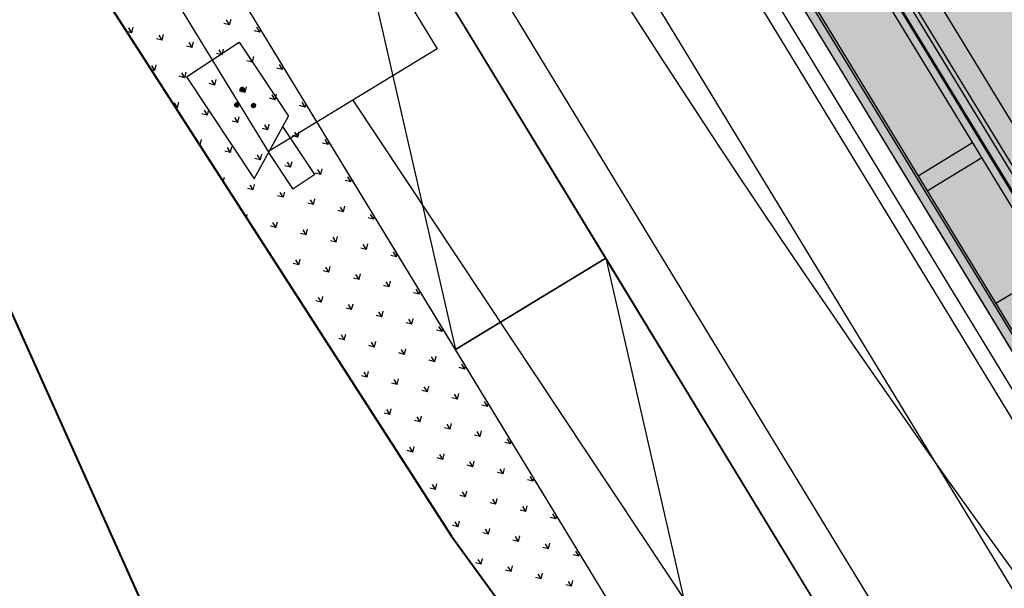
# Model space of a CAD drawing. Units: millimetres. Extents: x 456 to 3060, y -1 to 412.
# Drawn here: x 687 to 709, y 126 to 138 of the extents above; entities that cross this region are included whole.
import ezdxf

# ---------------------------------------------------------------- set-up
doc = ezdxf.new("R2010")
doc.units = ezdxf.units.MM
doc.linetypes.add('CENTER', pattern=[50.8, 31.75, -6.35, 6.35, -6.35])
doc.linetypes.add('DOTE', pattern=[2.42, 2, -0.2, 0.02, -0.2])
for name, color, linetype in [('CURTWALL', 4, 'Continuous'), ('DOTE', 8, 'DOTE'), ('JFF-FURN', 51, 'Continuous'), ('jzx', 1, 'Continuous'), ('mall', 81, 'Continuous'), ('RD-红线', 1, 'Continuous'), ('WINDOW', 4, 'Continuous'), ('【立面轮廓提平面】看线-构造', 183, 'Continuous'), ('【立面轮廓提平面】看线-结构', 215, 'Continuous'), ('图廓层', 154, 'Continuous'), ('弱电-图例', 6, 'Continuous'), ('弱电-监控安防', 3, 'Continuous'), ('景观', 95, 'Continuous'), ('消防车道', 220, 'Continuous'), ('绿化', 3, 'Continuous'), ('规划中心线', 6, 'CENTER'), ('路边线-乔司以南段-非机道', 5, 'Continuous'), ('道路', 190, 'Continuous'), ('道路红线', 1, 'Continuous')]:
    doc.layers.add(name, color=color, linetype=linetype)

msp = doc.modelspace()

# ---------------------------------------------------------------- hatches: boundary and pattern name
at = {"layer": '图廓层', "linetype": 'ByBlock'}
h = msp.add_hatch(dxfattribs=at)
h.set_pattern_fill('ANGLE', color=251, scale=0.3)
h.set_pattern_definition([(0, (1182.6137, -528.9511), (0, 1.04775), [0.762, -0.28575]), (90, (1182.6137, -528.9511), (-1.04775, 6e-17), [0.762, -0.28575])])
edge = h.paths.add_edge_path()
edge.add_arc((680.32, 182.483), 2, 211.3232, 301.2454)
edge.add_line((681.358, 180.773), (681.745, 181.009))
edge.add_line((681.745, 181.009), (688.607, 169.733))
edge.add_line((688.607, 169.733), (688.222, 169.499))
edge.add_arc((689.262, 167.79), 2, 121.3232, 211.3232)
edge.add_line((687.554, 166.75), (714.775, 122.02))
edge.add_arc((725.026, 128.259), 12, 211.3232, 271.3232)
edge.add_line((725.303, 116.262), (747.498, 116.775))
edge.add_arc((747.221, 128.771), 12, 271.3232, 314.3403)
edge.add_line((755.608, 120.189), (769.862, 134.119))
edge.add_line((769.862, 134.119), (781.187, 145.186))
edge.add_arc((779.09, 147.332), 3, 314.3403, 391.3232)
edge.add_line((781.653, 148.891), (720.686, 249.073))
edge.add_arc((718.379, 247.67), 2.7, 31.3232, 121.3232)
edge.add_line((716.976, 249.976), (689.853, 233.471))
edge.add_line((689.853, 233.471), (689.645, 233.812))
edge.add_arc((687.937, 232.773), 2, 31.3232, 121.3232)
edge.add_line((686.897, 234.481), (676.004, 227.852))
edge.add_arc((679.123, 222.726), 6, 121.3232, 176.3232)
edge.add_line((673.135, 223.111), (672.905, 219.521))
edge.add_line((672.905, 219.521), (673.454, 219.485))
edge.add_line((673.454, 219.485), (672.165, 199.427))
edge.add_line((672.165, 199.427), (671.616, 199.462))
edge.add_line((671.616, 199.462), (671.358, 195.451))
edge.add_arc((677.346, 195.066), 6, 176.3232, 211.3232)
edge.add_line((672.22, 191.947), (678.612, 181.444))

# ---------------------------------------------------------------- linework, layer by layer
at = {"layer": 'CURTWALL', "linetype": 'ByBlock'}
msp.add_lwpolyline([(687.554, 166.75), (714.775, 122.02, 0.267949), (725.303, 116.262), (747.498, 116.775, 0.189933), (755.608, 120.189), (769.862, 134.119), (781.187, 145.186, 0.349132)], format="xyb", dxfattribs=at)
at = {"layer": 'DOTE', "linetype": 'ByBlock'}
msp.add_line((669.652, 201.36), (722.979, 113.733), dxfattribs=at)
at = {"layer": 'JFF-FURN', "linetype": 'ByBlock'}
for p, q in [((700.375, 139.157), (700.898, 138.341)), ((700.898, 138.341), (701.423, 137.527)), ((701.423, 137.527), (701.951, 136.715)), ((701.951, 136.715), (702.482, 135.904)), ((702.482, 135.904), (703.016, 135.096)), ((703.016, 135.096), (703.553, 134.29)), ((703.553, 134.29), (704.093, 133.485)), ((704.093, 133.485), (704.636, 132.683)), ((704.636, 132.683), (705.181, 131.883)), ((705.181, 131.883), (705.73, 131.084)), ((705.73, 131.084), (706.282, 130.288)), ((706.282, 130.288), (706.836, 129.494)), ((706.836, 129.494), (707.394, 128.701)), ((707.394, 128.701), (707.954, 127.911)), ((707.954, 127.911), (708.518, 127.123)), ((708.518, 127.123), (709.084, 126.337)), ((709.084, 126.337), (709.653, 125.553))]:
    msp.add_line(p, q, dxfattribs=at)
at = {"layer": 'jzx', "color": 11, "linetype": 'ByBlock'}
for p, q in [((688.86, 138.731), (696.587, 126.733)), ((696.587, 126.733), (706.552, 113.037))]:
    msp.add_line(p, q, dxfattribs=at)
at = {"layer": 'mall', "color": 4, "linetype": 'ByBlock', "ltscale": 2}
for p, q in [((687.724, 166.854), (714.946, 122.124)), ((687.554, 166.75), (714.775, 122.02)), ((698.716, 152.063), (717.148, 121.775)), ((698.887, 152.167), (717.319, 121.879))]:
    msp.add_line(p, q, dxfattribs=at)
at = {"layer": 'RD-红线', "linetype": 'ByBlock', "lineweight": 13}
msp.add_lwpolyline([(636.974, 129.825, 0.074843), (694.246, 52.212)], format="xyb", dxfattribs=at)
at = {"layer": 'WINDOW', "linetype": 'ByBlock'}
msp.add_line((674.06, 193.155), (717.404, 121.931), dxfattribs=at)
at = {"layer": '【立面轮廓提平面】看线-构造', "linetype": 'ByBlock'}
for p, q in [((687.767, 166.88), (714.988, 122.15)), ((687.169, 166.517), (714.39, 121.786)), ((698.691, 152.047), (717.123, 121.76)), ((698.545, 151.959), (716.977, 121.671))]:
    msp.add_line(p, q, dxfattribs=at)
at = {"layer": '【立面轮廓提平面】看线-结构', "linetype": 'ByBlock'}
for p, q in [((708.449, 135.685), (707.21, 134.932)), ((708.657, 135.344), (707.418, 134.59)), ((710.216, 132.781), (708.978, 132.027))]:
    msp.add_line(p, q, dxfattribs=at)
at = {"layer": '图廓层', "color": 5, "linetype": 'ByBlock'}
msp.add_line((651.129, 215.64), (716.298, 108.552), dxfattribs=at)
at = {"layer": '弱电-图例', "linetype": 'ByBlock'}
msp.add_line((694.339, 136.659), (704.398, 121.504), dxfattribs=at)
msp.add_lwpolyline([(690.077, 139.333), (693.921, 141.673), (696.261, 137.829), (692.417, 135.489)], close=True, dxfattribs=at)
at = {"layer": '弱电-监控安防', "linetype": 'ByBlock'}
for p, q in [((690.555, 137.188), (691.753, 137.982)), ((691.753, 137.982), (692.873, 136.293)), ((690.555, 137.188), (692.093, 134.869)), ((691.776, 136.917), (691.774, 136.909)), ((691.774, 136.909), (691.821, 136.904)), ((691.774, 136.901), (691.774, 136.909)), ((691.821, 136.904), (691.774, 136.909)), ((691.782, 136.908), (691.774, 136.903)), ((691.774, 136.901), (691.821, 136.904)), ((691.821, 136.904), (691.774, 136.901)), ((691.775, 136.893), (691.774, 136.901)), ((691.775, 136.914), (691.779, 136.909)), ((691.775, 136.893), (691.821, 136.904)), ((691.821, 136.904), (691.775, 136.893)), ((691.787, 136.902), (691.775, 136.894)), ((691.778, 136.885), (691.775, 136.893)), ((691.779, 136.925), (691.776, 136.917)), ((691.776, 136.917), (691.821, 136.904)), ((691.821, 136.904), (691.776, 136.917)), ((691.776, 136.89), (691.785, 136.895)), ((691.784, 136.908), (691.778, 136.916)), ((691.778, 136.916), (691.785, 136.914)), ((691.778, 136.885), (691.821, 136.904)), ((691.821, 136.904), (691.778, 136.885)), ((691.796, 136.898), (691.778, 136.886)), ((691.778, 136.886), (691.778, 136.885)), ((691.782, 136.878), (691.778, 136.885)), ((691.783, 136.932), (691.779, 136.925)), ((691.779, 136.925), (691.821, 136.904)), ((691.821, 136.904), (691.779, 136.925)), ((691.779, 136.924), (691.785, 136.914)), ((691.779, 136.909), (691.784, 136.908)), ((691.779, 136.902), (691.788, 136.908)), ((691.78, 136.882), (691.795, 136.893)), ((691.781, 136.927), (691.784, 136.922)), ((691.816, 136.902), (691.781, 136.879)), ((691.781, 136.879), (691.782, 136.878)), ((691.782, 136.878), (691.821, 136.904)), ((691.821, 136.904), (691.782, 136.878)), ((691.782, 136.878), (691.787, 136.872)), ((691.788, 136.938), (691.783, 136.932)), ((691.783, 136.932), (691.821, 136.904)), ((691.821, 136.904), (691.783, 136.932)), ((691.792, 136.919), (691.783, 136.931)), ((691.784, 136.922), (691.792, 136.919)), ((691.791, 136.913), (691.784, 136.922)), ((691.784, 136.876), (691.807, 136.891)), ((691.785, 136.914), (691.789, 136.907)), ((691.785, 136.895), (691.795, 136.902)), ((691.785, 136.895), (691.796, 136.898)), ((691.786, 136.935), (691.792, 136.925)), ((691.794, 136.907), (691.787, 136.902)), ((691.787, 136.872), (691.821, 136.904)), ((691.821, 136.904), (691.787, 136.872)), ((691.787, 136.902), (691.795, 136.902)), ((691.787, 136.872), (691.793, 136.867)), ((691.795, 136.943), (691.788, 136.938)), ((691.788, 136.938), (691.821, 136.904)), ((691.802, 136.918), (691.788, 136.938)), ((691.821, 136.904), (691.788, 136.938)), ((691.788, 136.908), (691.794, 136.907)), ((691.789, 136.907), (691.794, 136.907)), ((691.801, 136.877), (691.789, 136.87)), ((691.79, 136.875), (691.808, 136.887)), ((691.791, 136.913), (691.796, 136.911)), ((691.794, 136.907), (691.791, 136.913)), ((691.791, 136.913), (691.796, 136.911)), ((691.792, 136.94), (691.795, 136.943)), ((691.805, 136.921), (691.792, 136.94)), ((691.792, 136.925), (691.802, 136.918)), ((691.792, 136.925), (691.799, 136.915)), ((691.796, 136.911), (691.792, 136.919)), ((691.792, 136.919), (691.799, 136.915)), ((691.793, 136.867), (691.821, 136.904)), ((691.821, 136.904), (691.793, 136.867)), ((691.8, 136.863), (691.793, 136.867)), ((691.807, 136.876), (691.794, 136.868)), ((691.802, 136.947), (691.795, 136.943)), ((691.795, 136.943), (691.821, 136.904)), ((691.821, 136.904), (691.795, 136.943)), ((691.795, 136.943), (691.821, 136.904)), ((691.795, 136.943), (691.821, 136.904)), ((691.795, 136.902), (691.801, 136.906)), ((691.795, 136.893), (691.816, 136.902)), ((691.796, 136.911), (691.8, 136.906)), ((691.797, 136.865), (691.803, 136.869)), ((691.811, 136.925), (691.799, 136.945)), ((691.799, 136.915), (691.802, 136.909)), ((691.8, 136.863), (691.821, 136.904)), ((691.821, 136.904), (691.8, 136.863)), ((691.801, 136.862), (691.8, 136.863)), ((691.8, 136.863), (691.808, 136.859)), ((691.801, 136.877), (691.81, 136.884)), ((691.81, 136.869), (691.801, 136.862)), ((691.81, 136.949), (691.802, 136.947)), ((691.802, 136.947), (691.815, 136.927)), ((691.802, 136.947), (691.821, 136.904)), ((691.821, 136.904), (691.802, 136.947)), ((691.807, 136.876), (691.803, 136.869)), ((691.803, 136.869), (691.812, 136.875)), ((691.813, 136.938), (691.806, 136.948)), ((691.81, 136.884), (691.807, 136.876)), ((691.807, 136.876), (691.814, 136.881)), ((691.808, 136.859), (691.821, 136.904)), ((691.821, 136.904), (691.808, 136.859)), ((691.808, 136.859), (691.815, 136.858)), ((691.809, 136.863), (691.812, 136.858)), ((691.818, 136.951), (691.81, 136.949)), ((691.813, 136.938), (691.81, 136.949)), ((691.81, 136.949), (691.819, 136.936)), ((691.81, 136.949), (691.821, 136.904)), ((691.821, 136.904), (691.81, 136.949)), ((691.812, 136.875), (691.81, 136.869)), ((691.81, 136.868), (691.812, 136.874)), ((691.816, 136.86), (691.81, 136.868)), ((691.821, 136.904), (691.811, 136.925)), ((691.812, 136.874), (691.816, 136.867)), ((691.813, 136.938), (691.819, 136.928)), ((691.815, 136.927), (691.813, 136.938)), ((691.813, 136.879), (691.815, 136.884)), ((691.817, 136.873), (691.813, 136.879)), ((691.818, 136.944), (691.814, 136.95)), ((691.815, 136.858), (691.821, 136.904)), ((691.821, 136.904), (691.815, 136.858)), ((691.815, 136.884), (691.818, 136.879)), ((691.824, 136.858), (691.815, 136.858)), ((691.816, 136.867), (691.817, 136.873)), ((691.816, 136.867), (691.817, 136.873)), ((691.816, 136.867), (691.822, 136.858)), ((691.817, 136.873), (691.823, 136.863)), ((691.826, 136.95), (691.818, 136.951)), ((691.818, 136.951), (691.821, 136.904)), ((691.821, 136.904), (691.818, 136.951)), ((691.824, 136.935), (691.818, 136.944)), ((691.819, 136.936), (691.818, 136.944)), ((691.823, 136.872), (691.818, 136.879)), ((691.819, 136.95), (691.825, 136.941)), ((691.819, 136.936), (691.823, 136.929)), ((691.826, 136.95), (691.821, 136.904)), ((691.821, 136.904), (691.826, 136.95)), ((691.834, 136.949), (691.821, 136.904)), ((691.821, 136.904), (691.834, 136.949)), ((691.841, 136.946), (691.821, 136.904)), ((691.821, 136.904), (691.841, 136.946)), ((691.848, 136.942), (691.821, 136.904)), ((691.821, 136.904), (691.848, 136.942)), ((691.855, 136.936), (691.821, 136.904)), ((691.821, 136.904), (691.855, 136.936)), ((691.859, 136.93), (691.821, 136.904)), ((691.821, 136.904), (691.859, 136.93)), ((691.864, 136.923), (691.821, 136.904)), ((691.821, 136.904), (691.864, 136.923)), ((691.866, 136.915), (691.821, 136.904)), ((691.821, 136.904), (691.866, 136.915)), ((691.867, 136.907), (691.821, 136.904)), ((691.821, 136.904), (691.867, 136.907)), ((691.824, 136.858), (691.821, 136.904)), ((691.832, 136.859), (691.821, 136.904)), ((691.821, 136.904), (691.824, 136.858)), ((691.839, 136.861), (691.821, 136.904)), ((691.821, 136.904), (691.832, 136.859)), ((691.83, 136.882), (691.821, 136.904)), ((691.821, 136.904), (691.846, 136.865)), ((691.846, 136.865), (691.821, 136.904)), ((691.821, 136.904), (691.839, 136.861)), ((691.846, 136.865), (691.821, 136.904)), ((691.853, 136.87), (691.821, 136.904)), ((691.821, 136.904), (691.846, 136.865)), ((691.858, 136.876), (691.821, 136.904)), ((691.821, 136.904), (691.853, 136.87)), ((691.862, 136.884), (691.821, 136.904)), ((691.821, 136.904), (691.858, 136.876)), ((691.865, 136.891), (691.821, 136.904)), ((691.821, 136.904), (691.862, 136.884)), ((691.867, 136.899), (691.821, 136.904)), ((691.821, 136.904), (691.865, 136.891)), ((691.821, 136.904), (691.867, 136.899)), ((691.823, 136.872), (691.822, 136.88)), ((691.822, 136.88), (691.829, 136.869)), ((691.823, 136.929), (691.824, 136.935)), ((691.823, 136.929), (691.827, 136.924)), ((691.823, 136.863), (691.823, 136.872)), ((691.831, 136.859), (691.823, 136.872)), ((691.823, 136.863), (691.827, 136.858)), ((691.824, 136.935), (691.825, 136.941)), ((691.828, 136.929), (691.824, 136.935)), ((691.859, 136.93), (691.824, 136.907)), ((691.832, 136.859), (691.824, 136.858)), ((691.825, 136.941), (691.83, 136.934)), ((691.834, 136.949), (691.826, 136.95)), ((691.831, 136.939), (691.826, 136.948)), ((691.828, 136.929), (691.826, 136.923)), ((691.826, 136.923), (691.832, 136.927)), ((691.826, 136.881), (691.839, 136.861)), ((691.827, 136.924), (691.828, 136.929)), ((691.827, 136.858), (691.831, 136.859)), ((691.836, 136.934), (691.828, 136.929)), ((691.829, 136.949), (691.833, 136.944)), ((691.835, 136.86), (691.829, 136.869)), ((691.83, 136.935), (691.839, 136.942)), ((691.832, 136.941), (691.83, 136.935)), ((691.83, 136.934), (691.831, 136.939)), ((691.843, 136.863), (691.83, 136.882)), ((691.839, 136.947), (691.832, 136.941)), ((691.836, 136.934), (691.832, 136.927)), ((691.832, 136.927), (691.842, 136.934)), ((691.839, 136.861), (691.832, 136.859)), ((691.841, 136.946), (691.834, 136.949)), ((691.847, 136.942), (691.836, 136.934)), ((691.839, 136.942), (691.836, 136.934)), ((691.854, 136.937), (691.836, 136.925)), ((691.85, 136.868), (691.837, 136.887)), ((691.861, 136.927), (691.838, 136.912)), ((691.853, 136.87), (691.839, 136.89)), ((691.846, 136.865), (691.839, 136.861)), ((691.848, 136.942), (691.841, 136.946)), ((691.856, 136.933), (691.841, 136.923)), ((691.851, 136.939), (691.842, 136.934)), ((691.859, 136.921), (691.842, 136.909)), ((691.842, 136.909), (691.853, 136.912)), ((691.845, 136.897), (691.842, 136.901)), ((691.849, 136.883), (691.842, 136.893)), ((691.842, 136.893), (691.849, 136.89)), ((691.853, 136.912), (691.843, 136.905)), ((691.852, 136.906), (691.844, 136.901)), ((691.844, 136.901), (691.851, 136.9)), ((691.849, 136.89), (691.845, 136.897)), ((691.845, 136.897), (691.851, 136.895)), ((691.853, 136.87), (691.846, 136.865)), ((691.846, 136.865), (691.85, 136.868)), ((691.851, 136.895), (691.847, 136.901)), ((691.847, 136.901), (691.852, 136.9)), ((691.855, 136.936), (691.848, 136.942)), ((691.849, 136.89), (691.858, 136.876)), ((691.849, 136.89), (691.857, 136.886)), ((691.849, 136.883), (691.856, 136.873)), ((691.851, 136.939), (691.854, 136.937)), ((691.851, 136.9), (691.86, 136.907)), ((691.857, 136.886), (691.851, 136.895)), ((691.851, 136.895), (691.857, 136.893)), ((691.865, 136.915), (691.852, 136.906)), ((691.852, 136.906), (691.86, 136.907)), ((691.852, 136.9), (691.857, 136.893)), ((691.853, 136.912), (691.864, 136.919)), ((691.853, 136.912), (691.865, 136.915)), ((691.853, 136.87), (691.858, 136.876)), ((691.859, 136.93), (691.855, 136.936)), ((691.856, 136.933), (691.859, 136.93)), ((691.867, 136.907), (691.857, 136.9)), ((691.863, 136.892), (691.857, 136.9)), ((691.857, 136.9), (691.863, 136.899)), ((691.857, 136.893), (691.863, 136.884)), ((691.857, 136.893), (691.863, 136.892)), ((691.861, 136.88), (691.857, 136.886)), ((691.862, 136.884), (691.858, 136.876)), ((691.859, 136.93), (691.864, 136.923)), ((691.86, 136.907), (691.866, 136.911)), ((691.862, 136.884), (691.865, 136.891)), ((691.863, 136.884), (691.862, 136.884)), ((691.863, 136.899), (691.866, 136.894)), ((691.864, 136.923), (691.866, 136.915)), ((691.865, 136.891), (691.867, 136.899)), ((691.867, 136.907), (691.866, 136.915)), ((691.867, 136.907), (691.867, 136.899)), ((691.649, 136.55), (691.65, 136.557)), ((691.649, 136.55), (691.696, 136.552)), ((691.696, 136.552), (691.649, 136.55)), ((691.65, 136.542), (691.649, 136.55)), ((691.65, 136.557), (691.651, 136.566)), ((691.65, 136.557), (691.696, 136.552)), ((691.655, 136.557), (691.65, 136.554)), ((691.696, 136.552), (691.65, 136.557)), ((691.65, 136.542), (691.696, 136.552)), ((691.696, 136.552), (691.65, 136.542)), ((691.659, 136.55), (691.65, 136.544)), ((691.653, 136.534), (691.65, 136.542)), ((691.654, 136.573), (691.651, 136.566)), ((691.651, 136.566), (691.696, 136.552)), ((691.696, 136.552), (691.651, 136.566)), ((691.661, 136.556), (691.651, 136.55)), ((691.651, 136.55), (691.659, 136.55)), ((691.652, 136.565), (691.658, 136.557)), ((691.658, 136.564), (691.652, 136.565)), ((691.652, 136.536), (691.666, 136.545)), ((691.653, 136.571), (691.658, 136.564)), ((691.653, 136.534), (691.696, 136.552)), ((691.696, 136.552), (691.653, 136.534)), ((691.657, 136.527), (691.653, 136.534)), ((691.658, 136.58), (691.654, 136.573)), ((691.654, 136.573), (691.696, 136.552)), ((691.696, 136.552), (691.654, 136.573)), ((691.655, 136.557), (691.661, 136.556)), ((691.655, 136.543), (691.667, 136.551)), ((691.656, 136.529), (691.683, 136.547)), ((691.657, 136.527), (691.696, 136.552)), ((691.696, 136.552), (691.657, 136.527)), ((691.662, 136.52), (691.657, 136.527)), ((691.663, 136.586), (691.658, 136.58)), ((691.658, 136.58), (691.696, 136.552)), ((691.696, 136.552), (691.658, 136.58)), ((691.658, 136.579), (691.665, 136.568)), ((691.664, 136.562), (691.658, 136.571)), ((691.658, 136.564), (691.663, 136.556)), ((691.658, 136.525), (691.689, 136.546)), ((691.659, 136.55), (691.667, 136.555)), ((691.66, 136.582), (691.665, 136.575)), ((691.672, 136.53), (691.66, 136.522)), ((691.66, 136.522), (691.662, 136.52)), ((691.662, 136.52), (691.696, 136.552)), ((691.696, 136.552), (691.662, 136.52)), ((691.662, 136.537), (691.678, 136.548)), ((691.662, 136.52), (691.668, 136.515)), ((691.67, 136.591), (691.663, 136.586)), ((691.663, 136.586), (691.696, 136.552)), ((691.663, 136.585), (691.663, 136.586)), ((691.696, 136.552), (691.663, 136.586)), ((691.675, 136.568), (691.663, 136.585)), ((691.663, 136.556), (691.668, 136.555)), ((691.663, 136.519), (691.679, 136.529)), ((691.664, 136.562), (691.67, 136.56)), ((691.668, 136.555), (691.664, 136.562)), ((691.664, 136.562), (691.67, 136.56)), ((691.665, 136.575), (691.675, 136.568)), ((691.665, 136.575), (691.672, 136.564)), ((691.67, 136.56), (691.665, 136.568)), ((691.665, 136.568), (691.672, 136.564)), ((691.676, 136.572), (691.666, 136.588)), ((691.675, 136.551), (691.666, 136.545)), ((691.667, 136.555), (691.673, 136.555)), ((691.673, 136.555), (691.667, 136.551)), ((691.667, 136.551), (691.675, 136.551)), ((691.668, 136.515), (691.696, 136.552)), ((691.696, 136.552), (691.668, 136.515)), ((691.675, 136.511), (691.668, 136.515)), ((691.693, 136.555), (691.669, 136.591)), ((691.669, 136.591), (691.67, 136.591)), ((691.67, 136.591), (691.677, 136.595)), ((691.696, 136.552), (691.67, 136.591)), ((691.67, 136.591), (691.696, 136.552)), ((691.67, 136.56), (691.674, 136.555)), ((691.67, 136.514), (691.68, 136.52)), ((691.672, 136.564), (691.676, 136.558)), ((691.689, 136.546), (691.672, 136.53)), ((691.683, 136.528), (691.672, 136.52)), ((691.673, 136.593), (691.688, 136.57)), ((691.675, 136.511), (691.696, 136.552)), ((691.696, 136.552), (691.675, 136.511)), ((691.682, 136.508), (691.675, 136.511)), ((691.676, 136.572), (691.693, 136.555)), ((691.686, 136.519), (691.676, 136.513)), ((691.677, 136.595), (691.685, 136.598)), ((691.677, 136.595), (691.696, 136.552)), ((691.696, 136.552), (691.677, 136.595)), ((691.678, 136.51), (691.684, 136.513)), ((691.679, 136.591), (691.691, 136.573)), ((691.679, 136.529), (691.687, 136.535)), ((691.688, 136.584), (691.68, 136.596)), ((691.683, 136.528), (691.68, 136.52)), ((691.68, 136.52), (691.688, 136.526)), ((691.682, 136.508), (691.696, 136.552)), ((691.696, 136.552), (691.682, 136.508)), ((691.687, 136.535), (691.683, 136.528)), ((691.683, 136.528), (691.689, 136.532)), ((691.693, 136.599), (691.685, 136.598)), ((691.685, 136.598), (691.696, 136.552)), ((691.696, 136.552), (691.685, 136.598)), ((691.694, 136.583), (691.685, 136.596)), ((691.685, 136.516), (691.686, 136.521)), ((691.685, 136.516), (691.691, 136.507)), ((691.688, 136.526), (691.686, 136.519)), ((691.686, 136.521), (691.691, 136.513)), ((691.688, 136.598), (691.693, 136.591)), ((691.688, 136.584), (691.694, 136.575)), ((691.688, 136.526), (691.689, 136.531)), ((691.692, 136.52), (691.688, 136.526)), ((691.689, 136.531), (691.693, 136.526)), ((691.69, 136.506), (691.696, 136.552)), ((691.696, 136.552), (691.69, 136.506)), ((691.691, 136.513), (691.692, 136.52)), ((691.691, 136.513), (691.692, 136.52)), ((691.691, 136.513), (691.696, 136.506)), ((691.692, 136.52), (691.698, 136.51)), ((691.7, 136.589), (691.693, 136.599)), ((691.693, 136.599), (691.701, 136.599)), ((691.693, 136.599), (691.696, 136.552)), ((691.696, 136.552), (691.693, 136.599)), ((691.694, 136.583), (691.693, 136.591)), ((691.693, 136.591), (691.699, 136.582)), ((691.693, 136.526), (691.693, 136.532)), ((691.693, 136.532), (691.697, 136.526)), ((691.698, 136.518), (691.693, 136.526)), ((691.694, 136.583), (691.698, 136.576)), ((691.694, 136.575), (691.694, 136.583)), ((691.701, 136.599), (691.696, 136.552)), ((691.696, 136.552), (691.701, 136.599)), ((691.709, 136.597), (691.696, 136.552)), ((691.696, 136.552), (691.709, 136.597)), ((691.716, 136.594), (691.696, 136.552)), ((691.696, 136.552), (691.716, 136.594)), ((691.723, 136.59), (691.696, 136.552)), ((691.696, 136.552), (691.723, 136.59)), ((691.73, 136.584), (691.696, 136.552)), ((691.696, 136.552), (691.73, 136.584)), ((691.734, 136.578), (691.696, 136.552)), ((691.696, 136.552), (691.734, 136.578)), ((691.739, 136.571), (691.696, 136.552)), ((691.696, 136.552), (691.739, 136.571)), ((691.741, 136.563), (691.696, 136.552)), ((691.696, 136.552), (691.741, 136.563)), ((691.742, 136.555), (691.696, 136.552)), ((691.696, 136.552), (691.742, 136.555)), ((691.699, 136.506), (691.696, 136.552)), ((691.707, 136.507), (691.696, 136.552)), ((691.696, 136.552), (691.699, 136.506)), ((691.714, 136.51), (691.696, 136.552)), ((691.696, 136.552), (691.707, 136.507)), ((691.721, 136.513), (691.696, 136.552)), ((691.696, 136.552), (691.714, 136.51)), ((691.728, 136.519), (691.696, 136.552)), ((691.696, 136.552), (691.721, 136.513)), ((691.733, 136.525), (691.696, 136.552)), ((691.696, 136.552), (691.728, 136.519)), ((691.737, 136.532), (691.696, 136.552)), ((691.696, 136.552), (691.733, 136.525)), ((691.74, 136.539), (691.696, 136.552)), ((691.696, 136.552), (691.737, 136.532)), ((691.742, 136.547), (691.696, 136.552)), ((691.696, 136.552), (691.74, 136.539)), ((691.696, 136.552), (691.742, 136.547)), ((691.698, 136.518), (691.697, 136.526)), ((691.697, 136.526), (691.705, 136.515)), ((691.698, 136.576), (691.699, 136.582)), ((691.698, 136.576), (691.701, 136.571)), ((691.721, 136.513), (691.698, 136.548)), ((691.698, 136.51), (691.698, 136.518)), ((691.698, 136.518), (691.705, 136.507)), ((691.699, 136.582), (691.7, 136.589)), ((691.699, 136.582), (691.703, 136.576)), ((691.7, 136.589), (691.7, 136.595)), ((691.7, 136.595), (691.706, 136.587)), ((691.704, 136.582), (691.7, 136.589)), ((691.703, 136.598), (691.701, 136.599)), ((691.701, 136.599), (691.709, 136.597)), ((691.709, 136.578), (691.702, 136.574)), ((691.713, 136.51), (691.702, 136.527)), ((691.707, 136.592), (691.703, 136.598)), ((691.703, 136.576), (691.704, 136.582)), ((691.706, 136.586), (691.704, 136.58)), ((691.704, 136.58), (691.712, 136.585)), ((691.735, 136.577), (691.704, 136.556)), ((691.713, 136.577), (691.705, 136.571)), ((691.705, 136.515), (691.71, 136.508)), ((691.706, 136.586), (691.716, 136.593)), ((691.706, 136.587), (691.707, 136.592)), ((691.733, 136.58), (691.706, 136.562)), ((691.713, 136.595), (691.707, 136.592)), ((691.707, 136.567), (691.723, 136.578)), ((691.713, 136.577), (691.707, 136.567)), ((691.717, 136.511), (691.707, 136.527)), ((691.724, 136.516), (691.708, 136.539)), ((691.716, 136.594), (691.709, 136.597)), ((691.709, 136.578), (691.72, 136.586)), ((691.712, 136.585), (691.709, 136.578)), ((691.712, 136.585), (691.709, 136.578)), ((691.721, 136.591), (691.712, 136.585)), ((691.728, 136.586), (691.713, 136.577)), ((691.72, 136.586), (691.713, 136.577)), ((691.725, 136.522), (691.713, 136.54)), ((691.713, 136.54), (691.722, 136.533)), ((691.721, 136.513), (691.714, 136.51)), ((691.723, 136.559), (691.715, 136.554)), ((691.723, 136.59), (691.716, 136.594)), ((691.719, 136.546), (691.716, 136.55)), ((691.716, 136.55), (691.721, 136.549)), ((691.722, 136.533), (691.716, 136.542)), ((691.724, 136.554), (691.717, 136.55)), ((691.717, 136.55), (691.723, 136.549)), ((691.717, 136.511), (691.721, 136.513)), ((691.723, 136.539), (691.719, 136.546)), ((691.719, 136.546), (691.725, 136.544)), ((691.721, 136.549), (691.725, 136.544)), ((691.721, 136.513), (691.728, 136.519)), ((691.722, 136.533), (691.73, 136.521)), ((691.722, 136.533), (691.732, 136.526)), ((691.73, 136.584), (691.723, 136.59)), ((691.739, 136.569), (691.723, 136.559)), ((691.723, 136.559), (691.735, 136.562)), ((691.723, 136.549), (691.732, 136.555)), ((691.732, 136.526), (691.723, 136.539)), ((691.723, 136.539), (691.73, 136.535)), ((691.735, 136.562), (691.724, 136.554)), ((691.724, 136.554), (691.732, 136.555)), ((691.725, 136.544), (691.73, 136.535)), ((691.725, 136.544), (691.731, 136.542)), ((691.737, 136.573), (691.726, 136.565)), ((691.731, 136.542), (691.726, 136.549)), ((691.726, 136.549), (691.731, 136.549)), ((691.728, 136.519), (691.733, 136.525)), ((691.734, 136.578), (691.73, 136.584)), ((691.74, 136.555), (691.73, 136.549)), ((691.73, 136.549), (691.736, 136.548)), ((691.73, 136.535), (691.735, 136.528)), ((691.73, 136.535), (691.737, 136.532)), ((691.731, 136.549), (691.737, 136.54)), ((691.737, 136.532), (691.731, 136.542)), ((691.732, 136.555), (691.741, 136.561)), ((691.732, 136.555), (691.74, 136.555)), ((691.733, 136.525), (691.737, 136.532)), ((691.739, 136.571), (691.734, 136.578)), ((691.735, 136.577), (691.737, 136.573)), ((691.736, 136.548), (691.742, 136.552)), ((691.741, 136.541), (691.737, 136.548)), ((691.737, 136.532), (691.74, 136.539)), ((691.739, 136.571), (691.741, 136.563)), ((691.742, 136.547), (691.74, 136.539)), ((691.741, 136.561), (691.741, 136.563)), ((691.741, 136.563), (691.742, 136.555)), ((691.742, 136.555), (691.742, 136.547)), ((692.034, 136.548), (692.032, 136.541)), ((692.032, 136.541), (692.079, 136.535)), ((692.032, 136.532), (692.032, 136.541)), ((692.079, 136.535), (692.032, 136.541)), ((692.039, 136.54), (692.032, 136.536)), ((692.032, 136.532), (692.079, 136.535)), ((692.079, 136.535), (692.032, 136.532)), ((692.034, 136.524), (692.032, 136.532)), ((692.043, 136.533), (692.033, 136.526)), ((692.037, 136.556), (692.034, 136.548)), ((692.034, 136.548), (692.079, 136.535)), ((692.079, 136.535), (692.034, 136.548)), ((692.034, 136.546), (692.038, 136.54)), ((692.034, 136.524), (692.079, 136.535)), ((692.079, 136.535), (692.034, 136.524)), ((692.036, 136.517), (692.034, 136.524)), ((692.035, 136.532), (692.045, 136.539)), ((692.035, 136.518), (692.051, 136.529)), ((692.036, 136.517), (692.079, 136.535)), ((692.079, 136.535), (692.036, 136.517)), ((692.04, 136.51), (692.036, 136.517)), ((692.041, 136.563), (692.037, 136.556)), ((692.037, 136.556), (692.079, 136.535)), ((692.037, 136.556), (692.044, 136.546)), ((692.044, 136.552), (692.037, 136.556)), ((692.079, 136.535), (692.037, 136.556)), ((692.037, 136.515), (692.049, 136.522)), ((692.043, 136.539), (692.038, 136.547)), ((692.039, 136.56), (692.044, 136.552)), ((692.039, 136.526), (692.051, 136.533)), ((692.07, 136.532), (692.039, 136.511)), ((692.039, 136.511), (692.04, 136.51)), ((692.04, 136.51), (692.079, 136.535)), ((692.079, 136.535), (692.04, 136.51)), ((692.047, 136.569), (692.041, 136.563)), ((692.041, 136.563), (692.079, 136.535)), ((692.079, 136.535), (692.041, 136.563)), ((692.041, 136.508), (692.069, 136.526)), ((692.051, 136.549), (692.043, 136.562)), ((692.043, 136.539), (692.048, 136.539)), ((692.051, 136.539), (692.043, 136.533)), ((692.043, 136.533), (692.051, 136.533)), ((692.044, 136.567), (692.052, 136.555)), ((692.044, 136.552), (692.05, 136.544)), ((692.048, 136.539), (692.044, 136.546)), ((692.044, 136.546), (692.05, 136.544)), ((692.045, 136.539), (692.051, 136.539)), ((692.045, 136.503), (692.079, 136.535)), ((692.079, 136.535), (692.045, 136.503)), ((692.053, 136.574), (692.047, 136.569)), ((692.047, 136.569), (692.079, 136.535)), ((692.079, 136.535), (692.047, 136.569)), ((692.061, 136.511), (692.047, 136.502)), ((692.049, 136.522), (692.07, 136.532)), ((692.05, 136.572), (692.066, 136.549)), ((692.05, 136.566), (692.062, 136.548)), ((692.05, 136.544), (692.056, 136.542)), ((692.05, 136.544), (692.054, 136.538)), ((692.051, 136.549), (692.058, 136.545)), ((692.056, 136.542), (692.051, 136.549)), ((692.051, 136.533), (692.058, 136.538)), ((692.051, 136.498), (692.079, 136.535)), ((692.079, 136.535), (692.051, 136.498)), ((692.051, 136.533), (692.059, 136.534)), ((692.059, 136.534), (692.051, 136.529)), ((692.058, 136.545), (692.052, 136.555)), ((692.052, 136.51), (692.068, 136.52)), ((692.06, 136.578), (692.053, 136.574)), ((692.079, 136.535), (692.053, 136.574)), ((692.053, 136.574), (692.079, 136.535)), ((692.054, 136.575), (692.077, 136.54)), ((692.057, 136.576), (692.06, 136.578)), ((692.068, 136.561), (692.057, 136.576)), ((692.058, 136.493), (692.079, 136.535)), ((692.079, 136.535), (692.058, 136.493)), ((692.068, 136.58), (692.06, 136.578)), ((692.06, 136.578), (692.079, 136.535)), ((692.079, 136.535), (692.06, 136.578)), ((692.061, 136.578), (692.072, 136.561)), ((692.061, 136.511), (692.069, 136.517)), ((692.07, 136.573), (692.065, 136.58)), ((692.065, 136.58), (692.068, 136.58)), ((692.066, 136.491), (692.079, 136.535)), ((692.079, 136.535), (692.066, 136.491)), ((692.069, 136.517), (692.066, 136.509)), ((692.066, 136.509), (692.072, 136.514)), ((692.068, 136.58), (692.076, 136.581)), ((692.069, 136.58), (692.068, 136.58)), ((692.068, 136.58), (692.079, 136.535)), ((692.079, 136.535), (692.068, 136.58)), ((692.077, 136.54), (692.068, 136.561)), ((692.077, 136.569), (692.069, 136.58)), ((692.07, 136.573), (692.077, 136.561)), ((692.072, 136.561), (692.07, 136.573)), ((692.07, 136.506), (692.071, 136.511)), ((692.071, 136.511), (692.075, 136.505)), ((692.073, 136.489), (692.079, 136.535)), ((692.079, 136.535), (692.073, 136.489)), ((692.084, 136.582), (692.076, 136.581)), ((692.076, 136.581), (692.079, 136.535)), ((692.079, 136.535), (692.076, 136.581)), ((692.082, 136.568), (692.076, 136.577)), ((692.081, 136.505), (692.076, 136.512)), ((692.077, 136.561), (692.077, 136.569)), ((692.077, 136.569), (692.082, 136.562)), ((692.077, 136.561), (692.081, 136.555)), ((692.078, 136.582), (692.083, 136.574)), ((692.084, 136.582), (692.079, 136.535)), ((692.079, 136.535), (692.084, 136.582)), ((692.092, 136.58), (692.079, 136.535)), ((692.079, 136.535), (692.092, 136.58)), ((692.099, 136.577), (692.079, 136.535)), ((692.079, 136.535), (692.099, 136.577)), ((692.106, 136.573), (692.079, 136.535)), ((692.079, 136.535), (692.106, 136.573)), ((692.112, 136.567), (692.079, 136.535)), ((692.079, 136.535), (692.112, 136.567)), ((692.117, 136.561), (692.079, 136.535)), ((692.079, 136.535), (692.117, 136.561)), ((692.121, 136.554), (692.079, 136.535)), ((692.079, 136.535), (692.121, 136.554)), ((692.124, 136.546), (692.079, 136.535)), ((692.079, 136.535), (692.124, 136.546)), ((692.125, 136.538), (692.079, 136.535)), ((692.079, 136.535), (692.125, 136.538)), ((692.081, 136.489), (692.079, 136.535)), ((692.089, 136.49), (692.079, 136.535)), ((692.079, 136.535), (692.081, 136.489)), ((692.097, 136.493), (692.079, 136.535)), ((692.079, 136.535), (692.089, 136.49)), ((692.104, 136.497), (692.079, 136.535)), ((692.079, 136.535), (692.097, 136.493)), ((692.111, 136.502), (692.079, 136.535)), ((692.079, 136.535), (692.104, 136.497)), ((692.116, 136.508), (692.079, 136.535)), ((692.079, 136.535), (692.111, 136.502)), ((692.12, 136.514), (692.079, 136.535)), ((692.079, 136.535), (692.116, 136.508)), ((692.123, 136.522), (692.079, 136.535)), ((692.079, 136.535), (692.12, 136.514)), ((692.125, 136.53), (692.079, 136.535)), ((692.079, 136.535), (692.123, 136.522)), ((692.079, 136.535), (692.125, 136.53)), ((692.086, 136.503), (692.08, 136.513)), ((692.082, 136.568), (692.083, 136.574)), ((692.086, 136.562), (692.082, 136.568)), ((692.082, 136.562), (692.082, 136.568)), ((692.082, 136.562), (692.085, 136.557)), ((692.105, 136.497), (692.082, 136.532)), ((692.083, 136.574), (692.088, 136.567)), ((692.084, 136.58), (692.084, 136.582)), ((692.084, 136.582), (692.092, 136.58)), ((692.089, 136.572), (692.084, 136.58)), ((692.086, 136.503), (692.084, 136.515)), ((692.084, 136.515), (692.095, 136.497)), ((692.086, 136.562), (692.085, 136.556)), ((692.085, 136.557), (692.086, 136.562)), ((692.085, 136.556), (692.091, 136.56)), ((692.094, 136.567), (692.086, 136.562)), ((692.117, 136.562), (692.086, 136.542)), ((692.101, 136.495), (692.086, 136.518)), ((692.096, 136.558), (692.087, 136.553)), ((692.088, 136.568), (692.098, 136.575)), ((692.09, 136.574), (692.088, 136.568)), ((692.088, 136.567), (692.089, 136.572)), ((692.096, 136.578), (692.09, 136.574)), ((692.091, 136.56), (692.103, 136.568)), ((692.094, 136.567), (692.091, 136.56)), ((692.118, 136.559), (692.091, 136.541)), ((692.099, 136.577), (692.092, 136.58)), ((692.098, 136.575), (692.094, 136.567)), ((692.105, 136.574), (692.094, 136.567)), ((692.111, 136.568), (692.096, 136.558)), ((692.103, 136.568), (692.096, 136.558)), ((692.113, 136.55), (692.097, 136.54)), ((692.097, 136.54), (692.108, 136.542)), ((692.102, 136.524), (692.098, 136.53)), ((692.098, 136.53), (692.104, 136.528)), ((692.108, 136.5), (692.098, 136.515)), ((692.106, 136.573), (692.099, 136.577)), ((692.108, 136.542), (692.099, 136.536)), ((692.111, 136.503), (692.1, 136.52)), ((692.107, 136.537), (692.101, 136.533)), ((692.104, 136.528), (692.101, 136.533)), ((692.101, 136.533), (692.107, 136.532)), ((692.114, 136.566), (692.102, 136.558)), ((692.109, 136.512), (692.102, 136.524)), ((692.102, 136.524), (692.109, 136.52)), ((692.104, 136.528), (692.109, 136.52)), ((692.104, 136.528), (692.11, 136.526)), ((692.112, 136.567), (692.106, 136.573)), ((692.11, 136.526), (692.106, 136.532)), ((692.106, 136.532), (692.111, 136.532)), ((692.119, 136.545), (692.107, 136.537)), ((692.107, 136.532), (692.116, 136.537)), ((692.107, 136.537), (692.116, 136.537)), ((692.108, 136.542), (692.122, 136.552)), ((692.108, 136.542), (692.119, 136.545)), ((692.109, 136.52), (692.117, 136.509)), ((692.109, 136.52), (692.117, 136.516)), ((692.114, 136.505), (692.109, 136.512)), ((692.117, 136.516), (692.11, 136.526)), ((692.11, 136.526), (692.116, 136.524)), ((692.111, 136.532), (692.116, 136.524)), ((692.117, 136.561), (692.112, 136.567)), ((692.114, 136.566), (692.117, 136.562)), ((692.124, 136.538), (692.114, 136.531)), ((692.114, 136.531), (692.12, 136.531)), ((692.116, 136.537), (692.124, 136.543)), ((692.116, 136.537), (692.124, 136.538)), ((692.116, 136.524), (692.121, 136.517)), ((692.116, 136.524), (692.122, 136.522)), ((692.116, 136.508), (692.12, 136.514)), ((692.117, 136.561), (692.121, 136.554)), ((692.122, 136.522), (692.117, 136.531)), ((692.12, 136.531), (692.125, 136.534)), ((692.12, 136.514), (692.123, 136.522)), ((692.121, 136.517), (692.12, 136.514)), ((692.122, 136.552), (692.121, 136.554)), ((692.121, 136.554), (692.124, 136.546)), ((692.123, 136.522), (692.125, 136.53)), ((692.124, 136.543), (692.124, 136.546)), ((692.124, 136.546), (692.125, 136.538)), ((692.125, 136.538), (692.125, 136.53)), ((691.682, 136.508), (691.69, 136.506)), ((691.699, 136.506), (691.69, 136.506)), ((691.707, 136.507), (691.699, 136.506)), ((691.714, 136.51), (691.707, 136.507)), ((691.71, 136.508), (691.713, 136.51)), ((692.04, 136.51), (692.045, 136.503)), ((692.047, 136.502), (692.045, 136.503)), ((692.045, 136.503), (692.051, 136.498)), ((692.058, 136.493), (692.051, 136.498)), ((692.066, 136.509), (692.054, 136.502)), ((692.054, 136.496), (692.062, 136.502)), ((692.069, 136.501), (692.058, 136.495)), ((692.066, 136.491), (692.058, 136.493)), ((692.066, 136.509), (692.062, 136.502)), ((692.062, 136.502), (692.07, 136.508)), ((692.062, 136.492), (692.067, 136.496)), ((692.066, 136.491), (692.073, 136.489)), ((692.067, 136.496), (692.068, 136.501)), ((692.067, 136.496), (692.071, 136.49)), ((692.068, 136.501), (692.074, 136.493)), ((692.07, 136.508), (692.069, 136.501)), ((692.075, 136.499), (692.07, 136.506)), ((692.081, 136.489), (692.073, 136.489)), ((692.074, 136.493), (692.075, 136.499)), ((692.075, 136.499), (692.075, 136.505)), ((692.075, 136.505), (692.081, 136.497)), ((692.075, 136.499), (692.081, 136.489)), ((692.081, 136.497), (692.081, 136.505)), ((692.081, 136.497), (692.081, 136.505)), ((692.081, 136.505), (692.089, 136.492)), ((692.081, 136.497), (692.086, 136.49)), ((692.089, 136.49), (692.081, 136.489)), ((692.089, 136.492), (692.086, 136.503)), ((692.094, 136.492), (692.086, 136.503)), ((692.097, 136.493), (692.089, 136.49)), ((692.093, 134.869), (692.873, 136.293)), ((692.104, 136.497), (692.097, 136.493)), ((692.111, 136.502), (692.104, 136.497)), ((692.105, 136.497), (692.108, 136.5)), ((692.116, 136.508), (692.111, 136.502)), ((692.111, 136.503), (692.114, 136.505)), ((692.117, 136.509), (692.116, 136.508)), ((693.471, 134.966), (692.746, 136.06)), ((692.422, 135.469), (692.975, 134.637)), ((693.471, 134.966), (692.975, 134.637))]:
    msp.add_line(p, q, dxfattribs=at)
at = {"layer": '景观', "linetype": 'ByBlock'}
for p, q in [((689.311, 138.191), (689.242, 138.304)), ((689.311, 138.191), (689.342, 138.319)), ((691.534, 138.376), (691.406, 138.407)), ((691.535, 138.376), (691.466, 138.489)), ((691.534, 138.376), (691.566, 138.505)), ((692.22, 138.209), (692.151, 138.322)), ((689.311, 138.191), (689.189, 138.221)), ((689.997, 138.024), (689.928, 138.137)), ((689.997, 138.024), (690.028, 138.153)), ((692.22, 138.209), (692.091, 138.24)), ((692.22, 138.209), (692.237, 138.28)), ((689.997, 138.024), (689.868, 138.055)), ((690.682, 137.857), (690.554, 137.889)), ((690.682, 137.857), (690.613, 137.97)), ((690.682, 137.857), (690.713, 137.986)), ((691.368, 137.69), (691.239, 137.722)), ((691.368, 137.69), (691.299, 137.803)), ((691.368, 137.69), (691.399, 137.819)), ((692.053, 137.524), (691.985, 137.637)), ((692.053, 137.524), (692.084, 137.652)), ((689.83, 137.338), (689.761, 137.451)), ((689.83, 137.339), (689.861, 137.467)), ((692.053, 137.524), (691.925, 137.555)), ((692.739, 137.357), (692.67, 137.47)), ((692.739, 137.357), (692.756, 137.428)), ((689.83, 137.339), (689.744, 137.359)), ((690.515, 137.172), (690.387, 137.203)), ((690.515, 137.172), (690.447, 137.285)), ((690.515, 137.172), (690.547, 137.3)), ((692.739, 137.357), (692.61, 137.388)), ((691.201, 137.005), (691.072, 137.036)), ((691.201, 137.005), (691.132, 137.118)), ((691.201, 137.005), (691.232, 137.133)), ((691.886, 136.838), (691.918, 136.967)), ((691.886, 136.838), (691.758, 136.869)), ((691.886, 136.838), (691.818, 136.951)), ((692.572, 136.671), (692.503, 136.784)), ((692.572, 136.671), (692.603, 136.8)), ((690.349, 136.486), (690.28, 136.599)), ((690.348, 136.486), (690.38, 136.615)), ((692.572, 136.671), (692.443, 136.703)), ((693.257, 136.504), (693.129, 136.536)), ((693.258, 136.504), (693.189, 136.617)), ((693.257, 136.504), (693.275, 136.575)), ((690.348, 136.486), (690.298, 136.498)), ((691.034, 136.319), (690.905, 136.351)), ((691.034, 136.319), (690.965, 136.432)), ((691.034, 136.319), (691.065, 136.448)), ((691.719, 136.153), (691.591, 136.184)), ((691.72, 136.152), (691.651, 136.265)), ((691.719, 136.153), (691.751, 136.281)), ((692.405, 135.986), (692.336, 136.099)), ((692.405, 135.986), (692.436, 136.114)), ((692.405, 135.986), (692.277, 136.017)), ((693.091, 135.819), (692.962, 135.85)), ((693.091, 135.819), (693.022, 135.932)), ((693.091, 135.819), (693.122, 135.947)), ((690.867, 135.634), (690.799, 135.747)), ((690.867, 135.634), (690.853, 135.637)), ((690.867, 135.634), (690.898, 135.762)), ((693.776, 135.652), (693.648, 135.683)), ((693.776, 135.652), (693.708, 135.765)), ((693.776, 135.652), (693.793, 135.723)), ((691.553, 135.467), (691.424, 135.498)), ((691.553, 135.467), (691.484, 135.58)), ((691.553, 135.467), (691.584, 135.596)), ((692.238, 135.3), (692.17, 135.413)), ((692.238, 135.3), (692.269, 135.429)), ((692.238, 135.3), (692.11, 135.331)), ((692.924, 135.133), (692.855, 135.246)), ((692.924, 135.133), (692.955, 135.262)), ((692.924, 135.133), (692.795, 135.165)), ((693.609, 134.967), (693.481, 134.998)), ((693.609, 134.966), (693.541, 135.079)), ((693.609, 134.967), (693.641, 135.095)), ((691.391, 134.802), (691.417, 134.91)), ((692.072, 134.615), (692.003, 134.728)), ((692.071, 134.615), (692.103, 134.743)), ((694.295, 134.8), (694.166, 134.831)), ((694.295, 134.8), (694.226, 134.913)), ((694.295, 134.8), (694.312, 134.871)), ((692.071, 134.615), (691.943, 134.646)), ((692.757, 134.448), (692.688, 134.561)), ((692.757, 134.448), (692.788, 134.576)), ((692.757, 134.448), (692.628, 134.479)), ((693.442, 134.281), (693.314, 134.312)), ((693.443, 134.281), (693.374, 134.394)), ((693.442, 134.281), (693.474, 134.41)), ((691.918, 133.983), (691.936, 134.058)), ((694.128, 134.114), (693.999, 134.145)), ((694.128, 134.114), (694.059, 134.227)), ((694.128, 134.114), (694.159, 134.243)), ((694.814, 133.947), (694.745, 134.06)), ((692.59, 133.762), (692.522, 133.875)), ((692.59, 133.762), (692.621, 133.891)), ((694.814, 133.947), (694.685, 133.979)), ((694.814, 133.947), (694.831, 134.018)), ((692.59, 133.762), (692.462, 133.794)), ((693.276, 133.595), (693.147, 133.627)), ((693.276, 133.595), (693.207, 133.708)), ((693.276, 133.595), (693.307, 133.724)), ((693.961, 133.429), (693.833, 133.46)), ((693.961, 133.429), (693.893, 133.542)), ((693.961, 133.429), (693.992, 133.557)), ((694.647, 133.262), (694.578, 133.375)), ((694.647, 133.262), (694.678, 133.39)), ((692.445, 133.165), (692.455, 133.205)), ((694.647, 133.262), (694.518, 133.293)), ((695.332, 133.095), (695.264, 133.208)), ((695.332, 133.095), (695.35, 133.166)), ((693.109, 132.91), (692.98, 132.941)), ((693.109, 132.91), (693.04, 133.023)), ((693.109, 132.91), (693.14, 133.038)), ((695.332, 133.095), (695.204, 133.126)), ((693.794, 132.743), (693.666, 132.774)), ((693.795, 132.743), (693.726, 132.856)), ((693.794, 132.743), (693.826, 132.872)), ((694.48, 132.576), (694.511, 132.705)), ((694.48, 132.576), (694.351, 132.608)), ((694.48, 132.576), (694.411, 132.689)), ((695.166, 132.409), (695.097, 132.522)), ((695.165, 132.409), (695.197, 132.538)), ((692.972, 132.347), (692.973, 132.353)), ((695.165, 132.409), (695.037, 132.441)), ((695.851, 132.243), (695.722, 132.274)), ((695.851, 132.243), (695.782, 132.356)), ((695.851, 132.243), (695.868, 132.313)), ((693.628, 132.058), (693.499, 132.089)), ((693.628, 132.057), (693.559, 132.17)), ((693.628, 132.058), (693.659, 132.186)), ((694.313, 131.891), (694.185, 131.922)), ((694.313, 131.891), (694.244, 132.004)), ((694.313, 131.891), (694.344, 132.019)), ((694.999, 131.724), (694.93, 131.837)), ((694.999, 131.724), (695.03, 131.852)), ((694.999, 131.724), (694.87, 131.755)), ((695.684, 131.557), (695.556, 131.588)), ((695.684, 131.557), (695.616, 131.67)), ((695.684, 131.557), (695.715, 131.686)), ((696.37, 131.39), (696.241, 131.422)), ((696.37, 131.39), (696.301, 131.503)), ((696.37, 131.39), (696.387, 131.461)), ((694.146, 131.205), (694.018, 131.236)), ((694.146, 131.205), (694.078, 131.318)), ((694.146, 131.205), (694.178, 131.334)), ((694.832, 131.038), (694.763, 131.151)), ((694.832, 131.038), (694.863, 131.167)), ((694.832, 131.038), (694.703, 131.07)), ((695.518, 130.871), (695.449, 130.984)), ((695.517, 130.872), (695.549, 131)), ((695.517, 130.872), (695.389, 130.903)), ((696.203, 130.705), (696.074, 130.736)), ((696.203, 130.705), (696.134, 130.818)), ((696.203, 130.705), (696.234, 130.833)), ((694.665, 130.353), (694.596, 130.466)), ((694.665, 130.353), (694.696, 130.481)), ((696.888, 130.538), (696.76, 130.569)), ((696.889, 130.538), (696.82, 130.651)), ((696.888, 130.538), (696.906, 130.609)), ((694.665, 130.353), (694.536, 130.384)), ((695.351, 130.186), (695.282, 130.299)), ((695.351, 130.186), (695.382, 130.315)), ((695.351, 130.186), (695.222, 130.217)), ((696.036, 130.019), (695.908, 130.05)), ((696.036, 130.019), (695.967, 130.132)), ((696.036, 130.019), (696.067, 130.148)), ((696.722, 129.852), (696.593, 129.884)), ((696.722, 129.852), (696.653, 129.965)), ((696.722, 129.852), (696.753, 129.981)), ((697.407, 129.685), (697.339, 129.798)), ((695.184, 129.5), (695.115, 129.613)), ((695.184, 129.5), (695.215, 129.629)), ((697.407, 129.685), (697.279, 129.717)), ((697.407, 129.685), (697.424, 129.756)), ((695.184, 129.5), (695.055, 129.532)), ((695.869, 129.334), (695.741, 129.365)), ((695.869, 129.334), (695.801, 129.447)), ((695.869, 129.334), (695.901, 129.462)), ((696.555, 129.167), (696.426, 129.198)), ((696.555, 129.167), (696.486, 129.28)), ((696.555, 129.167), (696.586, 129.295)), ((697.24, 129), (697.272, 129.128)), ((697.24, 129), (697.112, 129.031)), ((697.241, 129), (697.172, 129.113)), ((697.926, 128.833), (697.857, 128.946)), ((697.926, 128.833), (697.943, 128.904)), ((695.702, 128.648), (695.574, 128.679)), ((695.703, 128.648), (695.634, 128.761)), ((695.702, 128.648), (695.734, 128.777)), ((697.926, 128.833), (697.797, 128.864)), ((696.388, 128.481), (696.259, 128.513)), ((696.388, 128.481), (696.319, 128.594)), ((696.388, 128.481), (696.419, 128.61)), ((697.074, 128.314), (697.105, 128.443)), ((697.074, 128.314), (696.945, 128.346)), ((697.074, 128.314), (697.005, 128.427)), ((697.759, 128.148), (697.69, 128.261)), ((697.759, 128.148), (697.79, 128.276)), ((697.759, 128.148), (697.631, 128.179)), ((698.445, 127.981), (698.316, 128.012)), ((698.445, 127.981), (698.376, 128.094)), ((698.445, 127.981), (698.462, 128.052)), ((696.221, 127.796), (696.093, 127.827)), ((696.221, 127.796), (696.153, 127.909)), ((696.221, 127.796), (696.252, 127.924)), ((696.907, 127.629), (696.778, 127.66)), ((696.907, 127.629), (696.838, 127.742)), ((696.907, 127.629), (696.938, 127.757)), ((697.592, 127.462), (697.524, 127.575)), ((697.592, 127.462), (697.624, 127.591)), ((697.592, 127.462), (697.464, 127.493)), ((698.278, 127.295), (698.149, 127.327)), ((698.278, 127.295), (698.209, 127.408)), ((698.278, 127.295), (698.309, 127.424)), ((698.963, 127.128), (698.835, 127.16)), ((698.963, 127.128), (698.895, 127.241)), ((698.963, 127.128), (698.981, 127.199)), ((696.74, 126.943), (696.611, 126.975)), ((696.74, 126.943), (696.671, 127.056)), ((696.74, 126.943), (696.771, 127.072)), ((697.426, 126.776), (697.357, 126.889)), ((697.425, 126.777), (697.457, 126.905)), ((697.425, 126.777), (697.297, 126.808)), ((698.111, 126.61), (698.042, 126.723)), ((698.111, 126.61), (698.142, 126.738)), ((698.111, 126.61), (697.982, 126.641)), ((698.797, 126.443), (698.668, 126.474)), ((698.797, 126.443), (698.728, 126.556)), ((698.797, 126.443), (698.828, 126.571)), ((697.259, 126.091), (697.19, 126.204)), ((697.259, 126.091), (697.29, 126.22)), ((699.482, 126.276), (699.354, 126.307)), ((699.482, 126.276), (699.413, 126.389)), ((699.482, 126.276), (699.499, 126.347)), ((697.259, 126.091), (697.13, 126.122)), ((697.944, 125.924), (697.876, 126.037)), ((697.944, 125.924), (697.975, 126.053)), ((697.944, 125.924), (697.816, 125.955)), ((698.63, 125.757), (698.501, 125.789)), ((698.63, 125.757), (698.561, 125.87)), ((698.63, 125.757), (698.661, 125.886)), ((699.315, 125.59), (699.187, 125.622)), ((699.315, 125.59), (699.247, 125.703)), ((699.315, 125.59), (699.347, 125.719))]:
    msp.add_line(p, q, dxfattribs=at)
at = {"layer": '消防车道', "linetype": 'ByBlock'}
for p, q in [((721.416, 105.722), (659.948, 206.726)), ((717.999, 103.643), (656.531, 204.646))]:
    msp.add_line(p, q, dxfattribs=at)
at = {"layer": '绿化', "linetype": 'ByBlock'}
for p, q in [((709.156, 110.479), (665.487, 182.236)), ((688.86, 138.731), (696.587, 126.733)), ((696.587, 126.733), (706.552, 113.037))]:
    msp.add_line(p, q, dxfattribs=at)
at = {"layer": '规划中心线', "linetype": 'ByBlock', "lineweight": 13, "ltscale": 0.5}
msp.add_lwpolyline([(658.192, 141.042, 0.161895), (794.958, 10.144, 0.161895)], format="xyb", dxfattribs=at)
at = {"layer": '路边线-乔司以南段-非机道', "linetype": 'ByBlock', "lineweight": 40}
msp.add_line((677.772, 151.393), (689.664, 124.923), dxfattribs=at)
at = {"layer": '道路', "linetype": 'ByBlock'}
for p, q in [((723.451, 106.225), (661.397, 208.192)), ((718.326, 103.106), (656.272, 205.073)), ((693.858, 143.311), (700.096, 133.06)), ((693.858, 143.311), (696.679, 130.981)), ((696.679, 130.981), (690.441, 141.232)), ((696.679, 130.981), (700.096, 133.06)), ((700.096, 133.06), (696.679, 130.981)), ((700.096, 133.06), (706.335, 122.809)), ((700.096, 133.06), (702.918, 120.73)), ((702.918, 120.73), (696.679, 130.981))]:
    msp.add_line(p, q, dxfattribs=at)
at = {"layer": '道路红线', "color": 0, "linetype": 'ByBlock', "lineweight": 13}
msp.add_lwpolyline([(680.46, 10.144, -0.041172), (695.345, 32.231, 0.382247), (694.246, 52.212, -0.074843), (636.974, 129.825), (609.526, 181.746)], format="xyb", dxfattribs=at)
at = {"layer": '道路红线', "color": 0, "linetype": 'ByBlock', "lineweight": 40}
msp.add_lwpolyline([(688.86, 138.731), (696.587, 126.733), (706.552, 113.037), (717.546, 99.75), (727.539, 89.094)], dxfattribs=at)

doc.saveas('drawing.dxf')
